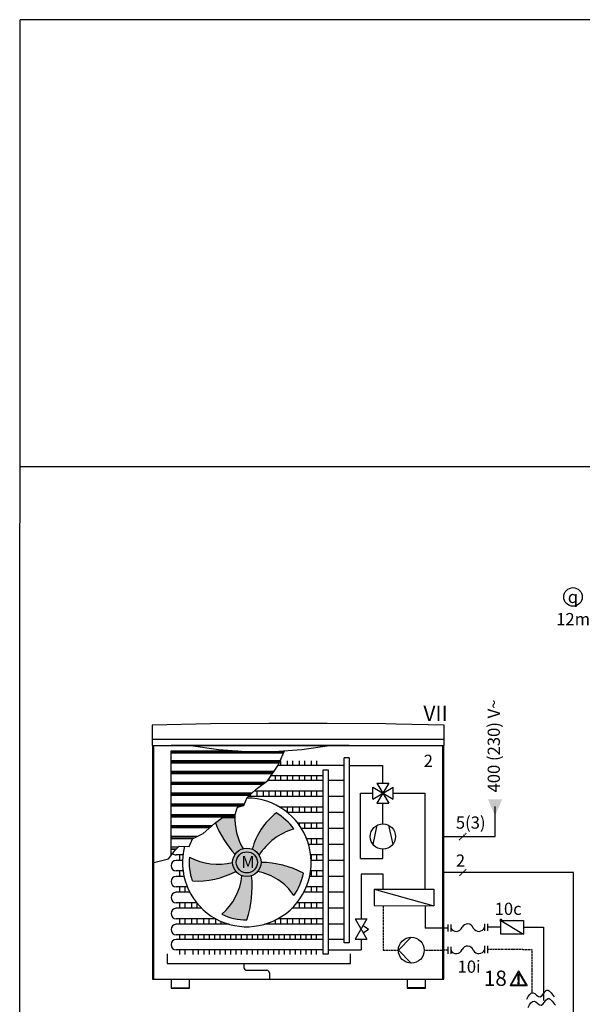
# Model space of a CAD drawing. Units: millimetres. Extents: x -152 to 10393, y -91 to 6494.
# Drawn here: x -1 to 553, y 1247 to 2216 of the extents above; entities that cross this region are included whole.
import ezdxf
from ezdxf.lldxf.tags import DXFTag

# ---------------------------------------------------------------- set-up
doc = ezdxf.new("R2010")
doc.units = ezdxf.units.MM
doc.linetypes.add('DASHEDX2', pattern=[1.5, 1, -0.5])
for name, color, linetype in [('Vaillant_0_ALLGEMEIN', 7, 'Continuous'), ('VG_0_General', 7, 'Continuous'), ('VG_0_TEXT', 7, 'Continuous'), ('VG_F_FP', 233, 'Continuous'), ('VG_F_RP', 153, 'DASHEDX2'), ('VG_H_SYMBOL', 7, 'Continuous'), ('VG_H_TEXT', 7, 'Continuous'), ('VG_HEAT', 7, 'Continuous'), ('VG_MCT_LINE 230V 400V', 241, 'Continuous'), ('VG_MCT_LINE_eBUS', 8, 'DASHEDX2'), ('VG_MCT_LINE_ELV', 7, 'DASHEDX2'), ('VG_MCT_TEXT', 7, 'Continuous'), ('VG_R_FP', 103, 'Continuous'), ('VG_R_RP', 215, 'Continuous')]:
    doc.layers.add(name, color=color, linetype=linetype)
doc.layers.add('VG_FRAME', color=220, linetype='Continuous', plot=False)
doc.styles.get("Standard").update_dxf_attribs({"font": 'arial.ttf'})
tags = doc.linetypes.add('BUSLEITUNG', pattern='A,0.5,-0.2,["BUS",Standard,S=0.1,R=0,X=-0.1,Y=-0.05],-0.25', length=0.95).pattern_tags.tags
tags[6] = DXFTag(74, 10)

# ---------------------------------------------------------------- blocks, each defined once
blk = doc.blocks.new('warning_icon')
at = {"layer": 'VG_0_General', "true_color": 0x008776}
h = blk.add_hatch(color=136, dxfattribs=at)
h.dxf.hatch_style = 2
edge = h.paths.add_edge_path()
edge.add_spline(control_points=[(17.81, 0.68), (17.81, 0.68), (9.85, 14.46), (9.85, 14.46), (9.77, 14.59), (9.63, 14.67), (9.48, 14.67), (9.32, 14.67), (9.18, 14.59), (9.11, 14.46), (9.11, 14.46), (1.15, 0.68), (1.15, 0.68), (1.07, 0.55), (1.07, 0.38), (1.15, 0.25), (1.23, 0.12), (1.37, 0.03), (1.52, 0.03), (1.52, 0.03), (17.43, 0.03), (17.43, 0.03), (17.59, 0.03), (17.73, 0.12), (17.81, 0.25), (17.88, 0.38), (17.88, 0.55), (17.81, 0.68)], knot_values=[0, 0, 0, 0, 1, 1, 1, 2, 2, 2, 3, 3, 3, 4, 4, 4, 5, 5, 5, 6, 6, 6, 7, 7, 7, 8, 8, 8, 9, 9, 9, 9], degree=3, periodic=0)
h.paths.add_polyline_path([(2.27, 0.89), (9.48, 13.38), (16.69, 0.89)])
h = blk.add_hatch(color=136, dxfattribs=at)
h.dxf.hatch_style = 2
edge = h.paths.add_edge_path()
edge.add_spline(control_points=[(8.77, 10.55), (8.77, 10.55), (8.77, 6.75), (8.77, 6.75), (8.77, 6.75), (9.06, 4.33), (9.06, 4.33), (9.06, 4.33), (9.9, 4.33), (9.9, 4.33), (9.9, 4.33), (10.2, 6.75), (10.2, 6.75), (10.2, 6.75), (10.2, 11.02), (10.2, 11.02), (10.2, 11.02), (9.24, 11.02), (9.24, 11.02), (8.95, 11.02), (8.77, 10.87), (8.77, 10.55)], knot_values=[0, 0, 0, 0, 1, 1, 1, 2, 2, 2, 3, 3, 3, 4, 4, 4, 5, 5, 5, 6, 6, 6, 7, 7, 7, 7], degree=3, periodic=0)
h = blk.add_hatch(color=136, dxfattribs=at)
h.dxf.hatch_style = 2
edge = h.paths.add_edge_path()
edge.add_spline(control_points=[(9.48, 3.45), (9.01, 3.45), (8.62, 3.04), (8.62, 2.57), (8.62, 2.1), (9.01, 1.71), (9.48, 1.71), (9.95, 1.71), (10.34, 2.1), (10.34, 2.57), (10.34, 3.04), (9.95, 3.45), (9.48, 3.45)], knot_values=[0, 0, 0, 0, 1, 1, 1, 2, 2, 2, 3, 3, 3, 4, 4, 4, 4], degree=3, periodic=0)
at = {"layer": 'VG_0_General', "color": 136, "lineweight": 0, "true_color": 0x008776}
for p, q in [((2.27, 0.89), (9.48, 13.38)), ((9.48, 13.38), (16.69, 0.89)), ((16.69, 0.89), (2.27, 0.89))]:
    blk.add_line(p, q, dxfattribs=at)
for points in [[(9.11, 14.46), (9.11, 14.46), (1.15, 0.68), (1.15, 0.68)], [(9.24, 11.02), (8.95, 11.02), (8.77, 10.87), (8.77, 10.55)], [(8.77, 10.55), (8.77, 10.55), (8.77, 6.75), (8.77, 6.75)], [(10.2, 11.02), (10.2, 11.02), (9.24, 11.02), (9.24, 11.02)], [(17.81, 0.68), (17.81, 0.68), (9.85, 14.46), (9.85, 14.46)], [(10.2, 6.75), (10.2, 6.75), (10.2, 11.02), (10.2, 11.02)], [(1.52, 0.03), (1.52, 0.03), (17.43, 0.03), (17.43, 0.03)], [(8.77, 6.75), (8.77, 6.75), (9.06, 4.33), (9.06, 4.33)], [(9.06, 4.33), (9.06, 4.33), (9.9, 4.33), (9.9, 4.33)], [(9.9, 4.33), (9.9, 4.33), (10.2, 6.75), (10.2, 6.75)]]:
    blk.add_open_spline(points, degree=3, dxfattribs=at)
for points, knots in [([(9.85, 14.46), (9.77, 14.59), (9.63, 14.67), (9.48, 14.67), (9.32, 14.67), (9.18, 14.59), (9.11, 14.46)], [1, 1, 1, 1, 2, 2, 2, 3, 3, 3, 3]), ([(1.15, 0.68), (1.07, 0.55), (1.07, 0.38), (1.15, 0.25), (1.23, 0.12), (1.37, 0.03), (1.52, 0.03)], [4, 4, 4, 4, 5, 5, 5, 6, 6, 6, 6]), ([(9.48, 3.45), (9.01, 3.45), (8.62, 3.04), (8.62, 2.57), (8.62, 2.1), (9.01, 1.71), (9.48, 1.71), (9.95, 1.71), (10.34, 2.1), (10.34, 2.57), (10.34, 3.04), (9.95, 3.45), (9.48, 3.45)], [0, 0, 0, 0, 1, 1, 1, 2, 2, 2, 3, 3, 3, 4, 4, 4, 4]), ([(17.43, 0.03), (17.59, 0.03), (17.73, 0.12), (17.81, 0.25), (17.88, 0.38), (17.88, 0.55), (17.81, 0.68)], [7, 7, 7, 7, 8, 8, 8, 9, 9, 9, 9])]:
    blk.add_open_spline(points, degree=3, knots=knots, dxfattribs=at)
at = {"layer": 'VG_0_TEXT'}
blk.add_attdef('NR', (19.06, 0.03), '', height=15, dxfattribs=at)
blk = doc.blocks.new('RUECKSCHLAGKLAPPE')
at = {"layer": 'Vaillant_0_ALLGEMEIN', "ltscale": 2}
h = blk.add_hatch(color=256, dxfattribs=at)
edge = h.paths.add_edge_path()
edge.add_arc((253313.66, 21878.02), 0.313, 270, 450)
edge.add_arc((253313.66, 21878.02), 0.313, 90, 270)
at = {"layer": 'Vaillant_0_ALLGEMEIN', "linetype": 'Continuous'}
for p, q in [((253309.91, 21871.77), (253309.91, 21878.02)), ((253309.91, 21878.02), (253313.66, 21878.02)), ((253313.66, 21878.02), (253309.91, 21871.77)), ((253313.66, 21878.02), (253313.66, 21871.77)), ((253313.66, 21871.77), (253309.91, 21871.77))]:
    blk.add_line(p, q, dxfattribs=at)
for start, end in [(90, 270), (270, 90)]:
    blk.add_arc((253313.66, 21878.02), 0.313, start, end, dxfattribs=at)

msp = doc.modelspace()

# ---------------------------------------------------------------- hatches: boundary and pattern name
h = msp.add_hatch(color=254)
h.dxf.hatch_style = 1
h.paths.add_polyline_path([(210.92, 1432.82), (210.33, 1431.05), (198.97, 1431.05), (191.97, 1425.65, 0.089643), (211.26, 1394.6, -0.177999), (219.09, 1400.23, -0.137958)])
h = msp.add_hatch(color=254)
h.dxf.hatch_style = 1
edge = h.paths.add_edge_path()
edge.add_arc((222.83, 1386.76), 13.98, 0, 360)
at = {"layer": 'VG_0_General'}
h = msp.add_hatch(color=256, dxfattribs=at)
h.dxf.hatch_style = 1
h.paths.add_polyline_path([(148.28, 1495.17), (148.28, 1494.32), (258.77, 1494.32), (259.14, 1495.17)])
h = msp.add_hatch(color=256, dxfattribs=at)
h.dxf.hatch_style = 1
h.paths.add_polyline_path([(148.28, 1485.38), (148.28, 1484.53), (254.51, 1484.53), (254.88, 1485.38)])
h = msp.add_hatch(color=256, dxfattribs=at)
h.dxf.hatch_style = 1
h.paths.add_polyline_path([(248.39, 1474.71), (248.39, 1474.74), (148.28, 1474.74), (148.28, 1473.88), (247.83, 1473.88)])
h.paths.add_polyline_path([(239.04, 1464.08), (239.04, 1464.09), (148.28, 1464.09), (148.28, 1463.23), (237.9, 1463.23)])
h.paths.add_polyline_path([(226.25, 1453.44), (148.28, 1453.44), (148.28, 1452.59), (225.34, 1452.59)])
h.paths.add_polyline_path([(219.92, 1442.79), (219.92, 1442.8), (148.28, 1442.8), (148.28, 1441.94), (217.05, 1441.94)])
h.paths.add_polyline_path([(210.7, 1432.15), (148.28, 1432.15), (148.28, 1431.29), (210.41, 1431.29)])
h.paths.add_polyline_path([(187.1, 1421.48), (187.1, 1421.5), (148.28, 1421.5), (148.28, 1420.65), (186.16, 1420.65)])
h.paths.add_polyline_path([(171.26, 1410.84), (171.26, 1410.86), (148.28, 1410.86), (148.28, 1410.74), (148.28, 1410), (169.58, 1410)])
h.paths.add_polyline_path([(153.76, 1400.21), (148.28, 1400.21), (148.28, 1399.35), (152.94, 1399.35)])
at = {"layer": 'VG_HEAT'}
h = msp.add_hatch(color=254, dxfattribs=at)
h.dxf.hatch_style = 1
h.paths.add_polyline_path([(269.04, 1419.6, 0.104252), (251.85, 1435.46, 0.164965), (228.15, 1399.69, -0.165697), (234.93, 1393.75, -0.185359)])
h = msp.add_hatch(color=254, dxfattribs=at)
h.dxf.hatch_style = 1
h.paths.add_polyline_path([(208.85, 1386.76, -0.187457), (166.38, 1392.03, 0.105966), (169.18, 1368.44, 0.128269), (212.1, 1377.8, -0.175813)])
h = msp.add_hatch(color=254, dxfattribs=at)
h.dxf.hatch_style = 1
h.paths.add_polyline_path([(278.5, 1376.05, 0.122828), (236.81, 1386.75, -0.176733), (233.52, 1377.75, -0.204362), (269.15, 1354.07, 0.106505)])
h = msp.add_hatch(color=254, dxfattribs=at)
h.dxf.hatch_style = 1
h.paths.add_polyline_path([(198.22, 1335.68, 0.112709), (222.83, 1330.07, 0.101649), (227.59, 1373.62, -0.174928), (218.1, 1373.6, -0.187564)])
at = {"layer": 'VG_MCT_LINE 230V 400V'}
h = msp.add_hatch(color=256, dxfattribs=at)
h.paths.add_polyline_path([(467.01, 1432.47), (467.01, 1448.93), (474.08, 1448.93)])
h.paths.add_polyline_path([(467.01, 1432.47), (459.93, 1448.93), (467.01, 1448.93)])

# ---------------------------------------------------------------- linework, layer by layer
at = {"layer": 'VG_0_General'}
for p, q in [((420.65, 1325.67), (420.65, 1318.67)), ((423.45, 1325.67), (423.45, 1318.67)), ((456.63, 1326.39), (456.63, 1319.39)), ((459.43, 1326.39), (459.43, 1319.39)), ((420.65, 1303.8), (420.65, 1296.8)), ((423.45, 1303.8), (423.45, 1296.8)), ((456.63, 1304.52), (456.63, 1297.52)), ((459.43, 1304.52), (459.43, 1297.52)), ((130.11, 1271.85), (416.53, 1271.85))]:
    msp.add_line(p, q, dxfattribs=at)
msp.add_circle((543.59, 1647.96), 9.16, dxfattribs=at)
for centre, start, end in [((428.83, 1324.89), 206.8371, 340.59582), ((439.89, 1320.17), 19.40418, 153.1629), ((450.95, 1324.89), 206.8371, 340.59582), ((428.83, 1303.02), 206.8371, 340.59582), ((439.89, 1298.3), 19.40418, 153.1629), ((450.95, 1303.02), 206.8371, 340.59582)]:
    msp.add_arc(centre, 6.03, start, end, dxfattribs=at)
at = {"layer": 'VG_F_FP'}
for p, q in [((398.19, 1344.08), (398.19, 1322.17)), ((472.81, 1322.89), (459.43, 1322.89)), ((495, 1322.89), (514.75, 1322.89)), ((514.75, 1322.89), (514.75, 1250.81))]:
    msp.add_line(p, q, dxfattribs=at)
at = {"layer": 'VG_F_FP', "ltscale": 2}
for p, q in [((416.53, 1322.17), (398.19, 1322.17)), ((420.65, 1322.17), (416.53, 1322.17))]:
    msp.add_line(p, q, dxfattribs=at)
at = {"layer": 'VG_F_RP'}
for p, q in [((356.8, 1344.14), (356.8, 1300.3)), ((356.8, 1300.3), (371.87, 1300.3)), ((397.29, 1300.3), (416.53, 1300.3)), ((420.65, 1300.3), (416.53, 1300.3)), ((494.26, 1301.02), (459.43, 1301.02)), ((494.26, 1301.02), (503.24, 1301.02)), ((503.24, 1301.02), (503.21, 1258.42))]:
    msp.add_line(p, q, dxfattribs=at)
at = {"layer": 'VG_FRAME'}
for p, q in [((-0.52, 0), (0, 2216)), ((3120, 2216), (0, 2216)), ((2888.75, 1775.33), (-0.1, 1776))]:
    msp.add_line(p, q, dxfattribs=at)
at = {"layer": 'VG_H_SYMBOL', "ltscale": 0.5}
for p, q in [((350.83, 1464.82), (362.46, 1444.88)), ((362.46, 1464.82), (350.83, 1444.88)), ((350.83, 1464.82), (362.46, 1464.82)), ((346.68, 1449.04), (366.62, 1460.67)), ((346.68, 1460.67), (366.62, 1449.04)), ((346.68, 1449.04), (346.68, 1460.67)), ((366.62, 1449.04), (366.62, 1460.67)), ((350.83, 1444.88), (362.46, 1444.88)), ((346.96, 1404.31), (351.02, 1423.26)), ((362.28, 1423.26), (366.34, 1404.31)), ((348.21, 1360.3), (406.78, 1360.3)), ((348.21, 1360.3), (348.21, 1344.16)), ((348.21, 1360.3), (406.78, 1344.07)), ((406.78, 1360.3), (406.78, 1344.07)), ((348.21, 1344.16), (406.78, 1344.07)), ((329.35, 1331.08), (340.98, 1311.14)), ((340.98, 1331.08), (329.35, 1311.14)), ((329.35, 1331.08), (340.98, 1331.08)), ((337.26, 1324.7), (342.64, 1321.11)), ((337.26, 1317.52), (342.64, 1321.11)), ((329.35, 1311.14), (340.98, 1311.14))]:
    msp.add_line(p, q, dxfattribs=at)
at = {"layer": 'VG_H_SYMBOL', "linetype": 'Continuous'}
for p, q in [((371.87, 1300.3), (384.58, 1313.01)), ((384.58, 1287.59), (371.87, 1300.3))]:
    msp.add_line(p, q, dxfattribs=at)
at = {"layer": 'VG_H_SYMBOL', "ltscale": 0.5}
msp.add_circle((356.65, 1412.14), 12.46, dxfattribs=at)
at = {"layer": 'VG_H_SYMBOL', "linetype": 'Continuous'}
msp.add_circle((384.58, 1300.3), 12.71, dxfattribs=at)
at = {"layer": 'VG_HEAT'}
for p, q in [((187.23, 1522.93), (129.85, 1521.66)), ((129.85, 1521.67), (129.85, 1508.16)), ((129.85, 1521.66), (129.85, 1508.16)), ((244.62, 1523.56), (187.23, 1522.93)), ((302.01, 1523.56), (244.62, 1523.56)), ((359.41, 1522.93), (302.01, 1523.56)), ((369.85, 1522.7), (359.41, 1522.93)), ((416.79, 1521.67), (369.85, 1522.7)), ((416.79, 1501.66), (416.79, 1521.67)), ((416.79, 1508.16), (416.79, 1521.66)), ((129.85, 1508.16), (129.85, 1501.66)), ((129.85, 1508.16), (416.79, 1508.16)), ((130.89, 1508.16), (130.89, 1508.13)), ((416.79, 1501.66), (416.79, 1508.16)), ((129.85, 1501.66), (415.75, 1501.66)), ((130.11, 1501.66), (130.11, 1271.85)), ((131.15, 1501.66), (131.15, 1271.85)), ((323.56, 1501.66), (148.28, 1501.66)), ((148.28, 1410.74), (148.28, 1496.47)), ((148.28, 1496.47), (214.05, 1496.47)), ((259.14, 1495.17), (148.28, 1495.17)), ((258.77, 1494.32), (148.28, 1494.32)), ((167.76, 1501.66), (194.89, 1497.82)), ((194.89, 1497.82), (222.22, 1495.9)), ((222.22, 1495.9), (249.62, 1495.9)), ((249.62, 1495.9), (276.96, 1497.82)), ((253.63, 1482.51), (259.77, 1496.61)), ((276.96, 1497.82), (304.09, 1501.66)), ((415.49, 1271.85), (415.49, 1501.66)), ((415.75, 1501.66), (416.07, 1501.66)), ((416.07, 1501.66), (416.36, 1501.66)), ((416.36, 1501.66), (416.42, 1501.66)), ((416.42, 1501.66), (416.59, 1501.66)), ((416.53, 1271.85), (416.53, 1501.66)), ((416.59, 1501.66), (416.74, 1501.66)), ((416.74, 1501.66), (416.79, 1501.66)), ((255.46, 1486.73), (148.28, 1486.73)), ((148.28, 1486.73), (255.46, 1486.73)), ((148.28, 1485.38), (254.88, 1485.38)), ((254.5, 1484.53), (148.28, 1484.53)), ((243.43, 1467.34), (253.63, 1482.51)), ((256.11, 1486.64), (256.11, 1482.18)), ((262.6, 1486.64), (262.6, 1482.18)), ((267.89, 1486.64), (267.89, 1482.18)), ((274.38, 1486.64), (274.38, 1482.18)), ((279.67, 1486.64), (279.67, 1482.18)), ((286.16, 1486.64), (286.16, 1482.18)), ((291.45, 1486.64), (291.45, 1482.18)), ((318.73, 1307.72), (318.73, 1489.72)), ((323.61, 1489.72), (318.73, 1489.72)), ((323.61, 1489.72), (323.61, 1307.72)), ((249.32, 1476.09), (148.28, 1476.09)), ((148.28, 1476.09), (249.32, 1476.09)), ((148.28, 1474.74), (248.41, 1474.74)), ((247.83, 1473.88), (148.28, 1473.88)), ((248.39, 1474.74), (248.39, 1474.71)), ((318.73, 1482.18), (253.41, 1482.18)), ((297.94, 1296.54), (297.94, 1477.91)), ((297.94, 1477.91), (302.81, 1477.91)), ((302.81, 1477.91), (302.81, 1296.54)), ((240.88, 1465.44), (148.28, 1465.44)), ((148.28, 1465.44), (240.88, 1465.44)), ((148.28, 1464.09), (239.05, 1464.09)), ((237.9, 1463.23), (148.28, 1463.23)), ((232.08, 1458.92), (243.43, 1467.34)), ((239.04, 1464.09), (239.04, 1464.08)), ((297.94, 1467.32), (243.42, 1467.32)), ((244.33, 1468.67), (244.33, 1467.32)), ((297.94, 1471.79), (246.43, 1471.79)), ((250.82, 1471.79), (250.82, 1467.32)), ((256.11, 1471.79), (256.11, 1467.32)), ((262.6, 1471.79), (262.6, 1467.32)), ((267.89, 1471.79), (267.89, 1467.32)), ((274.38, 1471.79), (274.38, 1467.32)), ((279.67, 1471.79), (279.67, 1467.32)), ((286.16, 1471.79), (286.16, 1467.32)), ((291.45, 1471.79), (291.45, 1467.32)), ((318.73, 1467.32), (302.81, 1467.32)), ((227.69, 1454.79), (148.28, 1454.79)), ((148.28, 1454.79), (227.69, 1454.79)), ((148.28, 1453.44), (226.25, 1453.44)), ((223.25, 1450.62), (232.08, 1458.92)), ((297.94, 1456.94), (229.97, 1456.94)), ((232.55, 1456.94), (232.55, 1451.61)), ((239.05, 1456.94), (239.05, 1451.61)), ((244.33, 1456.94), (244.33, 1451.61)), ((250.82, 1456.94), (250.82, 1451.61)), ((256.11, 1456.94), (256.11, 1451.61)), ((262.6, 1456.94), (262.6, 1451.61)), ((267.89, 1456.94), (267.89, 1451.61)), ((274.38, 1456.94), (274.38, 1451.61)), ((279.67, 1456.94), (279.67, 1451.61)), ((286.16, 1456.94), (286.16, 1451.61)), ((291.45, 1456.94), (291.45, 1451.61)), ((225.34, 1452.59), (148.28, 1452.59)), ((220.5, 1444.15), (148.28, 1444.15)), ((148.28, 1444.15), (220.5, 1444.15)), ((219.92, 1442.79), (223.25, 1450.62)), ((297.94, 1451.61), (224.3, 1451.61)), ((226.06, 1453.27), (226.06, 1451.61)), ((318.73, 1451.61), (302.81, 1451.61)), ((148.28, 1442.8), (219.92, 1442.8)), ((217.05, 1441.94), (148.28, 1441.94)), ((210.33, 1431.05), (213.66, 1440.93)), ((213.66, 1440.93), (219.92, 1442.79)), ((297.94, 1441.22), (255.17, 1441.22)), ((256.11, 1441.22), (256.11, 1440.65)), ((262.6, 1441.22), (262.6, 1435.89)), ((297.94, 1435.89), (262.8, 1435.89)), ((267.89, 1441.22), (267.89, 1435.89)), ((274.38, 1441.22), (274.38, 1435.89)), ((279.67, 1441.22), (279.67, 1435.89)), ((286.16, 1441.22), (286.16, 1435.89)), ((291.45, 1441.22), (291.45, 1435.89)), ((318.73, 1435.89), (302.81, 1435.89)), ((211.15, 1433.5), (148.28, 1433.5)), ((148.28, 1433.5), (211.15, 1433.5)), ((148.28, 1432.15), (210.7, 1432.15)), ((210.41, 1431.29), (148.28, 1431.29)), ((179.98, 1415.2), (190.95, 1424.86)), ((190.95, 1424.86), (198.97, 1431.05)), ((198.97, 1431.05), (210.33, 1431.05)), ((297.94, 1425.5), (272.93, 1425.5)), ((274.38, 1425.5), (274.38, 1423.56)), ((279.67, 1425.5), (279.67, 1420.17)), ((286.16, 1425.5), (286.16, 1420.17)), ((291.45, 1425.5), (291.45, 1420.17)), ((188.67, 1422.85), (148.28, 1422.85)), ((148.28, 1422.85), (188.67, 1422.85)), ((148.28, 1421.5), (187.14, 1421.5)), ((186.16, 1420.65), (148.28, 1420.65)), ((169.41, 1409.92), (179.98, 1415.2)), ((187.1, 1421.5), (187.1, 1421.48)), ((297.94, 1420.17), (276.64, 1420.17)), ((318.73, 1420.17), (302.81, 1420.17)), ((173.99, 1412.21), (148.28, 1412.21)), ((148.28, 1410.86), (171.29, 1410.86)), ((148.28, 1393.43), (148.28, 1410.74)), ((169.58, 1410), (148.28, 1410)), ((166.08, 1402.48), (169.41, 1409.92)), ((171.26, 1410.84), (171.26, 1410.86)), ((297.94, 1409.78), (281.83, 1409.78)), ((286.16, 1409.78), (286.16, 1404.45)), ((291.45, 1409.78), (291.45, 1404.45)), ((145.92, 1390.35), (152.38, 1398.76)), ((155.05, 1401.56), (148.28, 1401.56)), ((148.28, 1400.21), (153.76, 1400.21)), ((152.94, 1399.35), (148.28, 1399.35)), ((152.38, 1398.76), (156.29, 1402.87)), ((156.29, 1402.87), (166.08, 1402.48)), ((297.94, 1404.45), (283.64, 1404.45)), ((318.73, 1404.45), (302.81, 1404.45)), ((130.11, 1386.26), (145.92, 1390.35)), ((159.91, 1394.07), (153.48, 1394.07)), ((159.52, 1388.74), (153.48, 1388.74)), ((156.6, 1394.07), (156.6, 1388.74)), ((297.94, 1394.07), (285.74, 1394.07)), ((297.94, 1388.74), (286.13, 1388.74)), ((286.16, 1394.07), (286.16, 1388.74)), ((291.45, 1394.07), (291.45, 1388.74)), ((318.73, 1388.74), (302.81, 1388.74)), ((160.05, 1378.35), (153.48, 1378.35)), ((156.6, 1378.35), (156.6, 1373.02)), ((297.94, 1378.35), (285.6, 1378.35)), ((286.16, 1378.35), (286.16, 1373.02)), ((291.45, 1378.35), (291.45, 1373.02)), ((161, 1373.02), (153.48, 1373.02)), ((297.94, 1373.02), (284.66, 1373.02)), ((318.73, 1373.02), (302.81, 1373.02)), ((164.26, 1362.63), (153.48, 1362.63)), ((166.75, 1357.3), (153.48, 1357.3)), ((156.6, 1362.63), (156.6, 1357.3)), ((161.88, 1362.63), (161.88, 1357.3)), ((297.94, 1357.3), (278.9, 1357.3)), ((279.67, 1358.81), (279.67, 1357.3)), ((297.94, 1362.63), (281.39, 1362.63)), ((286.16, 1362.63), (286.16, 1357.3)), ((291.45, 1362.63), (291.45, 1357.3)), ((318.73, 1357.3), (302.81, 1357.3)), ((173.59, 1346.91), (153.48, 1346.91)), ((156.6, 1346.91), (156.6, 1341.58)), ((161.88, 1346.91), (161.88, 1341.58)), ((168.37, 1346.91), (168.37, 1341.58)), ((173.66, 1346.91), (173.66, 1341.58)), ((297.94, 1346.91), (272.06, 1346.91)), ((274.38, 1346.91), (274.38, 1341.58)), ((279.67, 1346.91), (279.67, 1341.58)), ((286.16, 1346.91), (286.16, 1341.58)), ((291.45, 1346.91), (291.45, 1341.58)), ((178.43, 1341.58), (153.48, 1341.58)), ((297.94, 1341.58), (267.22, 1341.58)), ((267.89, 1342.25), (267.89, 1341.58)), ((318.73, 1341.58), (302.81, 1341.58)), ((192.42, 1331.2), (153.48, 1331.2)), ((156.6, 1331.2), (156.6, 1325.87)), ((161.88, 1331.2), (161.88, 1325.87)), ((168.37, 1331.2), (168.37, 1325.87)), ((173.66, 1331.2), (173.66, 1325.87)), ((180.15, 1331.2), (180.15, 1325.87)), ((185.44, 1331.2), (185.44, 1325.87)), ((191.93, 1331.2), (191.93, 1325.87)), ((197.22, 1328.83), (197.22, 1325.87)), ((250.82, 1329.94), (250.82, 1325.87)), ((297.94, 1331.2), (253.23, 1331.2)), ((256.11, 1331.2), (256.11, 1325.87)), ((262.6, 1331.2), (262.6, 1325.87)), ((267.89, 1331.2), (267.89, 1325.87)), ((274.38, 1331.2), (274.38, 1325.87)), ((279.67, 1331.2), (279.67, 1325.87)), ((286.16, 1331.2), (286.16, 1325.87)), ((291.45, 1331.2), (291.45, 1325.87)), ((205.39, 1325.87), (153.48, 1325.87)), ((203.71, 1326.37), (203.71, 1325.87)), ((297.94, 1325.87), (240.26, 1325.87)), ((244.33, 1327.18), (244.33, 1325.87)), ((318.73, 1325.87), (302.81, 1325.87)), ((297.94, 1315.48), (153.48, 1315.48)), ((297.94, 1311.01), (153.48, 1311.01)), ((156.6, 1315.48), (156.6, 1311.01)), ((161.88, 1315.48), (161.88, 1311.01)), ((169.85, 1315.48), (169.85, 1311.01)), ((175.14, 1315.48), (175.14, 1311.01)), ((180.42, 1315.48), (180.42, 1311.01)), ((185.71, 1315.48), (185.71, 1311.01)), ((191, 1315.48), (191, 1311.01)), ((196.28, 1315.48), (196.28, 1311.01)), ((201.57, 1315.48), (201.57, 1311.01)), ((206.86, 1315.48), (206.86, 1311.01)), ((212.14, 1315.48), (212.14, 1311.01)), ((217.43, 1315.48), (217.43, 1311.01)), ((222.72, 1315.48), (222.72, 1311.01)), ((228, 1315.48), (228, 1311.01)), ((233.29, 1315.48), (233.29, 1311.01)), ((238.58, 1315.48), (238.58, 1311.01)), ((243.86, 1315.48), (243.86, 1311.01)), ((249.15, 1315.48), (249.15, 1311.01)), ((254.44, 1315.48), (254.44, 1311.01)), ((259.72, 1315.48), (259.72, 1311.01)), ((265.01, 1315.48), (265.01, 1311.01)), ((270.3, 1315.48), (270.3, 1311.01)), ((275.59, 1315.48), (275.59, 1311.01)), ((280.87, 1315.48), (280.87, 1311.01)), ((286.16, 1315.48), (286.16, 1311.01)), ((291.45, 1311.01), (291.45, 1315.48)), ((318.73, 1311.01), (302.81, 1311.01)), ((297.94, 1300.63), (153.48, 1300.63)), ((156.6, 1300.63), (156.6, 1296.16)), ((161.88, 1300.63), (161.88, 1296.16)), ((169.85, 1300.63), (169.85, 1296.16)), ((175.14, 1300.63), (175.14, 1296.16)), ((180.42, 1300.63), (180.42, 1296.16)), ((185.71, 1300.63), (185.71, 1296.16)), ((191, 1300.63), (191, 1296.16)), ((196.28, 1300.63), (196.28, 1296.16)), ((201.57, 1300.63), (201.57, 1296.16)), ((206.86, 1300.63), (206.86, 1296.16)), ((212.14, 1300.63), (212.14, 1296.16)), ((217.43, 1300.63), (217.43, 1296.16)), ((222.72, 1300.63), (222.72, 1296.16)), ((228, 1300.63), (228, 1296.16)), ((233.29, 1300.63), (233.29, 1296.16)), ((238.58, 1300.63), (238.58, 1296.16)), ((243.86, 1300.63), (243.86, 1296.16)), ((249.15, 1300.63), (249.15, 1296.16)), ((254.44, 1300.63), (254.44, 1296.16)), ((259.72, 1300.63), (259.72, 1296.16)), ((265.01, 1300.63), (265.01, 1296.16)), ((270.3, 1300.63), (270.3, 1296.16)), ((275.59, 1300.63), (275.59, 1296.16)), ((280.87, 1300.63), (280.87, 1296.16)), ((286.16, 1300.63), (286.16, 1296.16)), ((291.45, 1296.16), (291.45, 1300.63)), ((323.61, 1307.72), (318.73, 1307.72)), ((144.39, 1296.81), (144.39, 1287.26)), ((302.81, 1296.54), (297.94, 1296.54)), ((324.92, 1287.26), (324.92, 1296.81)), ((144.39, 1287.26), (324.92, 1287.26)), ((220.03, 1287.26), (220.03, 1283.26)), ((222.66, 1280.63), (242.39, 1280.63)), ((148.33, 1271.84), (148.3, 1262.85)), ((148.84, 1263.15), (148.84, 1271.84)), ((165.98, 1271.84), (165.98, 1263.15)), ((166.5, 1262.85), (166.5, 1271.84)), ((245.01, 1278.01), (245.01, 1271.85)), ((380.41, 1271.88), (380.38, 1262.89)), ((380.93, 1263.19), (380.93, 1271.88)), ((398.07, 1271.88), (398.07, 1263.19)), ((398.59, 1262.89), (398.59, 1271.88)), ((148.3, 1262.85), (166.48, 1262.85)), ((165.96, 1263.11), (148.82, 1263.11)), ((380.38, 1262.89), (398.56, 1262.89)), ((398.04, 1263.15), (380.9, 1263.15))]:
    msp.add_line(p, q, dxfattribs=at)
for radius in [13.98, 10.37]:
    msp.add_circle((222.83, 1386.76), radius, dxfattribs=at)
for centre, radius, start, end in [((222.83, 1386.76), 63.34, 165.45781, 89.82024), ((292.74, 1382.62), 66.8, 127.73218, 165.20199), ((222.83, 1386.76), 56.69, 35.39619, 59.20306), ((287.49, 1463.48), 102.74, 201.60806, 222.09792), ((272.95, 1431.05), 62.05, 178.36009, 209.77948), ((285.65, 1362.25), 59.7, 106.15552, 148.16004), ((153.48, 1399.26), 5.19, 226.21298, 270), ((153.48, 1383.54), 5.19, 90, 270), ((222.83, 1386.76), 56.69, 174.66093, 198.85632), ((194.4, 1444.04), 59.08, 241.68457, 284.15362), ((236.19, 1297.82), 88.94, 61.59469, 89.6034), ((173.18, 1453.29), 84.92, 267.37331, 297.26968), ((223.58, 1324.14), 54.52, 33.29357, 79.49366), ((222.83, 1386.76), 56.69, 324.79215, 349.10965), ((153.48, 1367.83), 5.19, 90, 270), ((159.39, 1380.2), 59.07, 311.09391, 353.5867), ((119.21, 1363.43), 108.86, 342.15364, 5.37005), ((153.48, 1352.11), 5.19, 90, 270), ((153.48, 1336.39), 5.19, 90, 270), ((222.83, 1386.76), 56.69, 244.27751, 270), ((153.48, 1320.67), 5.19, 90, 270), ((153.48, 1305.82), 5.19, 90, 270), ((222.66, 1283.26), 2.62, 180, 270), ((242.39, 1278.01), 2.62, 0, 90)]:
    msp.add_arc(centre, radius, start, end, dxfattribs=at)
at = {"layer": 'VG_MCT_LINE 230V 400V'}
for p, q in [((467.01, 1412.12), (467.01, 1441.87)), ((416.53, 1412.12), (467.01, 1412.12))]:
    msp.add_line(p, q, dxfattribs=at)
at = {"layer": 'VG_MCT_LINE_eBUS', "linetype": 'BUSLEITUNG', "ltscale": 10}
for p, q in [((435.29, 1376.81), (416.53, 1376.81)), ((544.2, 1376.81), (435.29, 1376.81)), ((544.2, 803.16), (544.2, 1376.81))]:
    msp.add_line(p, q, dxfattribs=at)
at = {"layer": 'VG_MCT_LINE_ELV'}
for p, q in [((431.94, 1408.77), (438.64, 1415.47)), ((431.94, 1373.46), (438.64, 1380.16))]:
    msp.add_line(p, q, dxfattribs=at)
at = {"layer": 'VG_MCT_TEXT'}
for points in [[(498.29, 1252.23), (504.3, 1258.46), (511.31, 1254.34), (517.28, 1260.79), (525.14, 1254.29)], [(499.41, 1244.04), (505.41, 1250.28), (512.42, 1246.16), (518.39, 1252.6), (526.26, 1246.11)]]:
    msp.add_spline(points, degree=3, dxfattribs=at)
at = {"layer": 'VG_R_FP', "ltscale": 15}
for p, q in [((323.61, 1482.18), (356.65, 1482.18)), ((356.65, 1464.82), (356.65, 1482.18)), ((334.58, 1454.85), (346.68, 1454.85)), ((334.58, 1390.59), (334.58, 1454.85)), ((366.62, 1454.85), (398.13, 1454.85)), ((356.65, 1424.61), (356.65, 1444.88)), ((356.65, 1390.59), (356.65, 1399.68)), ((334.58, 1390.59), (356.65, 1390.59))]:
    msp.add_line(p, q, dxfattribs=at)
at = {"layer": 'VG_R_FP'}
msp.add_line((398.13, 1360.3), (398.13, 1454.85), dxfattribs=at)
at = {"layer": 'VG_R_RP'}
for p, q in [((356.8, 1375.23), (335.16, 1375.23)), ((335.16, 1375.23), (335.16, 1331.08)), ((356.8, 1360.3), (356.8, 1375.23)), ((335.16, 1311.14), (335.16, 1300.63))]:
    msp.add_line(p, q, dxfattribs=at)
at = {"layer": 'VG_R_RP', "ltscale": 15}
msp.add_line((302.81, 1300.63), (335.16, 1300.63), dxfattribs=at)

# ---------------------------------------------------------------- block references
at = {"layer": 'VG_0_General', "xscale": 3.550772006487982, "yscale": 3.550772006487982, "zscale": 3.550772006487982, "rotation": 89.99999999999999}
msp.add_blockref('RUECKSCHLAGKLAPPE', (78156.66, -898129.51), dxfattribs=at)
at = {"layer": 'VG_0_TEXT'}
ref = msp.add_blockref('warning_icon', (499.58, 1265.27), dxfattribs=dict(at, xscale=-1, rotation=0.1109663800391125))
ref.add_attrib('NR', '18', (455.85, 1265.23), dxfattribs={"layer": 'VG_0_General', "height": 15, "rotation": 0.11097})

# ---------------------------------------------------------------- texts
msp.add_text('VII', height=15, dxfattribs=at).set_placement((396.53, 1525.87))
at = {"layer": 'VG_0_TEXT', "char_height": 12, "attachment_point": 1}
for s, insert, width in [('12m', (527.06, 1632.16), 18.7944), ('2', (396.79, 1492.7), 11.5534), ('M', (217.34, 1393.18), 11.5534), ('10i', (430.12, 1290.14), 11.5534)]:
    msp.add_mtext(s, dxfattribs=dict(at, insert=insert, width=width))
at = {"layer": 'VG_H_TEXT'}
msp.add_text('10c', height=12, dxfattribs=at).set_placement((466.57, 1335.05))
at = {"layer": 'VG_MCT_TEXT'}
msp.add_text('400 (230) V~', height=12, rotation=90, dxfattribs=at).set_placement((471.7, 1455.57))
for s, p in [('5(3)', (428.38, 1419.92)), ('2', (428.38, 1382.49))]:
    msp.add_text(s, height=12, dxfattribs=at).set_placement(p)
at = {"layer": 'VG_MCT_TEXT', "insert": (543.59, 1647.96), "char_height": 12, "width": 22.6305, "attachment_point": 5}
msp.add_mtext('{\\Fgreekc|c0;q}', dxfattribs=at)

doc.saveas('drawing.dxf')
